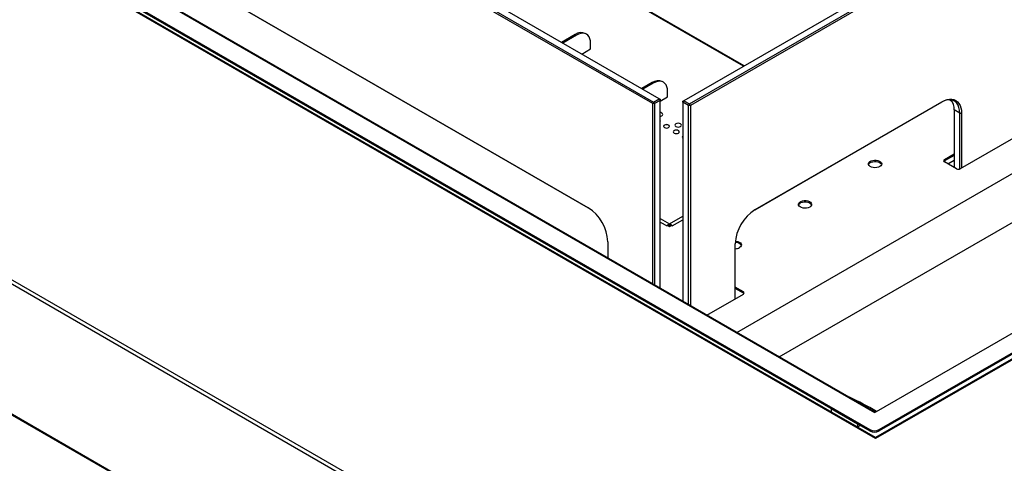
# Model space of a CAD drawing. Units: millimetres. Extents: x 0 to 420, y 0 to 297.
# Drawn here: x 336 to 373, y 194 to 211 of the extents above; entities that cross this region are included whole.
import ezdxf

# ---------------------------------------------------------------- set-up
doc = ezdxf.new("R2010")
doc.units = ezdxf.units.MM

msp = doc.modelspace()

# ---------------------------------------------------------------- linework, layer by layer
at = {"color": 7, "linetype": 'Continuous', "lineweight": 25}
for p, q in [((360.081, 207.849), (321.967, 229.851)), ((359.833, 207.665), (321.72, 229.667)), ((321.755, 229.729), (359.868, 207.726)), ((368.084, 182.077), (287.898, 228.368)), ((287.969, 228.49), (368.155, 182.2)), ((368.261, 194.997), (310.137, 228.551)), ((368.261, 195.031), (310.237, 228.527)), ((310.777, 228.394), (368.045, 195.334)), ((310.777, 228.345), (368.045, 195.285)), ((311.894, 228.496), (368.222, 195.979)), ((368.247, 195.993), (311.936, 228.5)), ((287.898, 223.468), (368.084, 177.178)), ((287.919, 223.423), (368.105, 177.132)), ((324.159, 222.911), (357.394, 203.725)), ((357.396, 203.723), (324.195, 222.89)), ((363.292, 209.092), (352.841, 215.125)), ((372.962, 214.674), (361.012, 207.775)), ((361.224, 207.653), (373.174, 214.552)), ((373.209, 214.49), (361.259, 207.592)), ((356.903, 210.28), (356.386, 209.982)), ((356.946, 210.256), (356.428, 209.957)), ((356.946, 210.256), (356.903, 210.28)), ((357.327, 210.294), (357.284, 210.318)), ((357.147, 209.542), (357.485, 209.737)), ((357.485, 209.737), (357.485, 209.945)), ((359.813, 208.461), (359.417, 208.232)), ((359.855, 208.436), (359.459, 208.207)), ((359.855, 208.436), (359.813, 208.461)), ((360.236, 208.474), (360.194, 208.499)), ((359.868, 207.726), (360.081, 207.849)), ((360.116, 207.788), (359.904, 207.665)), ((360.081, 207.849), (360.116, 207.788)), ((360.116, 207.828), (360.081, 207.849)), ((360.116, 207.757), (360.394, 207.918)), ((360.116, 207.828), (360.116, 207.788)), ((360.116, 200.687), (360.116, 207.788)), ((360.394, 207.918), (360.394, 208.125)), ((360.977, 207.714), (361.012, 207.775)), ((361.012, 207.775), (360.977, 207.755)), ((361.012, 207.775), (361.224, 207.653)), ((371.16, 207.741), (371.041, 207.809)), ((371.102, 207.806), (371.102, 207.774)), ((359.868, 207.726), (359.833, 207.665)), ((359.904, 207.665), (359.833, 207.665)), ((359.833, 200.85), (359.833, 207.665)), ((359.904, 207.665), (359.868, 207.726)), ((359.904, 207.665), (359.904, 200.809)), ((360.977, 207.714), (360.977, 207.755)), ((361.189, 207.592), (360.977, 207.714)), ((360.977, 207.714), (360.977, 200.19)), ((361.224, 207.653), (361.189, 207.592)), ((361.259, 207.592), (361.189, 207.592)), ((361.189, 200.068), (361.189, 207.592)), ((361.259, 207.592), (361.224, 207.653)), ((361.259, 207.592), (361.259, 200.027)), ((370.735, 207.713), (363.696, 203.65)), ((363.699, 203.652), (370.77, 207.734)), ((370.735, 207.713), (370.77, 207.734)), ((371.442, 207.305), (371.23, 207.427)), ((371.23, 207.427), (371.23, 205.251)), ((371.442, 207.305), (371.512, 207.305)), ((371.442, 205.188), (371.442, 207.305)), ((371.512, 207.305), (371.512, 205.226)), ((374.045, 206.688), (371.464, 205.198)), ((371.23, 205.756), (370.863, 205.545)), ((371.23, 205.707), (370.863, 205.496)), ((370.863, 205.545), (370.863, 205.496)), ((371.323, 205.198), (370.863, 205.463)), ((384.666, 204.467), (368.261, 194.997)), ((384.566, 204.443), (368.261, 195.031)), ((368.3, 196.024), (382.831, 204.412)), ((368.399, 195.334), (384.026, 204.355)), ((384.026, 204.306), (368.399, 195.285)), ((360.116, 203.186), (360.373, 203.038)), ((360.386, 203.067), (360.466, 203.021)), ((360.466, 203.021), (360.466, 203.07)), ((360.466, 203.021), (360.544, 203.066)), ((360.469, 203.068), (360.469, 203.117)), ((360.469, 203.071), (360.515, 203.098)), ((360.469, 203.068), (360.518, 203.096)), ((360.517, 203.081), (360.559, 203.057)), ((360.566, 203.038), (360.977, 203.275)), ((358.136, 202.439), (358.136, 201.83)), ((362.956, 200.286), (362.956, 202.366)), ((363.262, 200.544), (362.956, 200.72)), ((361.883, 199.667), (363.262, 200.462)), ((363.262, 200.495), (362.956, 200.671)), ((363.262, 200.495), (363.262, 200.544)), ((366.585, 196.128), (366.585, 196.005)), ((366.585, 196.128), (367.575, 195.556)), ((366.585, 196.005), (367.575, 195.434)), ((368.222, 195.979), (368.3, 196.024)), ((367.575, 195.556), (367.575, 195.434)), ((367.575, 195.434), (367.681, 195.495)), ((368.045, 195.285), (368.045, 195.334)), ((368.399, 195.334), (368.399, 195.285))]:
    msp.add_line(p, q, dxfattribs=at)
at = {"color": 8, "linetype": 'Continuous', "lineweight": 25}
for p, q in [((363.272, 209.08), (352.841, 215.102)), ((363.014, 199.014), (375.76, 206.371)), ((364.619, 198.087), (377.928, 205.77)), ((370.845, 205.477), (370.845, 205.482)), ((370.994, 205.387), (371.23, 205.524)), ((360.116, 203.321), (360.469, 203.117)), ((360.469, 203.117), (360.977, 203.41))]:
    msp.add_line(p, q, dxfattribs=at)
at = {"color": 7, "linetype": 'Continuous', "lineweight": 25, "flags": 128}
for points in [[(357.485, 209.945), (357.478, 210.038), (357.458, 210.122), (357.426, 210.193), (357.382, 210.251), (357.327, 210.294), (357.262, 210.32), (357.19, 210.329), (357.112, 210.322), (357.03, 210.297), (356.946, 210.256)], [(360.394, 208.125), (360.388, 208.219), (360.368, 208.302), (360.336, 208.374), (360.291, 208.431), (360.236, 208.474), (360.172, 208.5), (360.1, 208.51), (360.022, 208.502), (359.94, 208.477), (359.855, 208.436)], [(371.442, 207.305), (371.435, 207.417), (371.413, 207.518), (371.378, 207.607), (371.329, 207.682), (371.269, 207.74), (371.198, 207.781), (371.117, 207.804), (371.028, 207.809), (370.934, 207.795), (370.835, 207.763), (370.735, 207.713)], [(370.77, 207.734), (370.867, 207.782), (370.962, 207.815), (371.054, 207.832), (371.141, 207.833), (371.222, 207.817), (371.295, 207.786), (371.359, 207.738), (371.413, 207.676), (371.456, 207.6), (371.487, 207.512), (371.506, 207.413), (371.512, 207.305)], [(360.176, 207.309), (360.135, 207.325), (360.116, 207.328)], [(360.116, 207.187), (360.135, 207.19), (360.176, 207.206), (360.203, 207.23), (360.213, 207.258), (360.203, 207.285), (360.176, 207.309)], [(360.128, 207), (360.12, 207.021), (360.116, 207.025)], [(360.435, 206.853), (360.399, 206.868), (360.355, 206.873), (360.312, 206.868), (360.275, 206.853), (360.251, 206.832), (360.242, 206.807), (360.251, 206.782), (360.275, 206.761), (360.312, 206.747), (360.355, 206.742), (360.399, 206.747), (360.435, 206.761), (360.46, 206.782), (360.469, 206.807), (360.46, 206.832), (360.435, 206.853)], [(360.435, 206.846), (360.399, 206.86), (360.355, 206.865), (360.312, 206.86), (360.275, 206.846), (360.251, 206.824), (360.242, 206.803)], [(360.468, 206.803), (360.46, 206.824), (360.435, 206.846)], [(360.802, 206.641), (360.766, 206.655), (360.723, 206.66), (360.679, 206.655), (360.643, 206.641), (360.618, 206.62), (360.61, 206.595), (360.618, 206.57), (360.643, 206.549), (360.679, 206.535), (360.723, 206.53), (360.766, 206.535), (360.802, 206.549), (360.827, 206.57), (360.835, 206.595), (360.827, 206.62), (360.802, 206.641)], [(360.883, 206.901), (360.842, 206.917), (360.794, 206.922), (360.746, 206.917), (360.705, 206.901), (360.677, 206.877), (360.668, 206.849), (360.677, 206.821), (360.705, 206.798), (360.746, 206.782), (360.794, 206.776), (360.842, 206.782), (360.883, 206.798), (360.91, 206.821), (360.92, 206.849), (360.91, 206.877), (360.883, 206.901)], [(368.42, 205.281), (368.366, 205.258), (368.302, 205.243), (368.235, 205.239), (368.167, 205.246), (368.106, 205.263), (368.055, 205.289), (368.017, 205.321), (367.997, 205.359), (367.994, 205.398), (368.011, 205.436), (368.044, 205.471), (368.092, 205.498), (368.151, 205.518), (368.218, 205.527), (368.286, 205.526), (368.35, 205.514), (368.407, 205.492), (368.452, 205.463), (368.481, 205.427), (368.493, 205.388), (368.486, 205.349), (368.461, 205.313), (368.42, 205.281)], [(367.997, 205.359), (368.011, 205.387), (368.044, 205.422), (368.092, 205.449), (368.151, 205.469), (368.218, 205.478), (368.286, 205.477), (368.35, 205.465), (368.407, 205.443), (368.452, 205.414), (368.481, 205.378), (368.489, 205.359)], [(370.863, 205.496), (370.851, 205.487), (370.843, 205.479)], [(365.768, 203.751), (365.714, 203.727), (365.651, 203.712), (365.583, 203.708), (365.516, 203.715), (365.454, 203.732), (365.403, 203.758), (365.366, 203.791), (365.345, 203.828), (365.343, 203.867), (365.359, 203.906), (365.392, 203.94), (365.44, 203.968), (365.5, 203.987), (365.566, 203.996), (365.634, 203.995), (365.699, 203.983), (365.756, 203.961), (365.801, 203.932), (365.83, 203.896), (365.841, 203.858), (365.834, 203.818), (365.809, 203.782), (365.768, 203.751)], [(365.345, 203.828), (365.359, 203.857), (365.392, 203.891), (365.44, 203.919), (365.5, 203.938), (365.566, 203.947), (365.634, 203.946), (365.699, 203.934), (365.756, 203.912), (365.801, 203.883), (365.83, 203.847), (365.838, 203.828)], [(362.961, 202.466), (362.982, 202.464), (363.047, 202.452), (363.104, 202.431), (363.149, 202.401), (363.178, 202.366), (363.19, 202.327), (363.183, 202.288), (363.158, 202.251), (363.117, 202.22)], [(363.281, 200.479), (363.274, 200.486), (363.262, 200.495)], [(368.257, 195.999), (367.936, 196.177), (367.842, 196.227)], [(368.261, 194.997), (368.261, 195.011), (368.261, 195.022), (368.261, 195.029), (368.261, 195.031)]]:
    msp.add_lwpolyline(points, dxfattribs=at)
at = {"color": 7, "linetype": 'Continuous', "lineweight": 25}
for centre, radius, start, end in [((357.127, 209.962), 0.389, 66.1858, 125.1257), ((360.037, 208.143), 0.389, 66.1857, 125.1257), ((370.654, 207.461), 0.577, 356.6861, 36.541), ((360.085, 207.003), 0.0431, 316.4446, 43.5541), ((360.998, 206.399), 0.0476, 116.8734, 243.1269), ((370.878, 205.504), 0.0437, 110.7858, 249.216), ((370.74, 205.345), 0.193, 28.0841, 50.8947), ((371.393, 205.334), 0.154, 242.6101, 297.3903), ((356.524, 202.366), 1.614, 2.6055, 57.3945), ((364.568, 202.292), 1.614, 122.6055, 177.3945), ((362.948, 202.536), 0.358, 271.3028, 298.057), ((362.978, 202.177), 0.24, 29.9699, 94.8201), ((363.246, 200.503), 0.0437, 290.7835, 69.2154), ((362.098, 185.313), 12.377, 59.9279, 65.3017), ((368.222, 195.675), 0.384, 242.6093, 297.3907), ((368.222, 195.626), 0.384, 242.6093, 297.3907)]:
    msp.add_arc(centre, radius, start, end, dxfattribs=at)
for points, knots in [([(360.373, 203.038), (360.372, 203.039), (360.371, 203.042), (360.377, 203.055), (360.39, 203.072), (360.41, 203.091), (360.436, 203.107), (360.456, 203.115), (360.468, 203.117), (360.469, 203.117)], [0, 0, 0, 0, 0.156332, 0.319634, 0.482815, 0.64596, 0.809241, 0.972527, 1, 1, 1, 1]), ([(360.389, 203.073), (360.389, 203.073), (360.39, 203.072), (360.394, 203.073), (360.4, 203.075), (360.409, 203.077), (360.422, 203.079), (360.433, 203.077), (360.441, 203.076)], [0, 0, 0, 0, 0.058909, 0.231761, 0.397196, 0.555884, 0.70871, 1, 1, 1, 1]), ([(360.44, 203.076), (360.443, 203.076), (360.448, 203.074), (360.458, 203.072), (360.466, 203.069), (360.469, 203.068)], [0, 0, 0, 0, 0.268623, 0.633286, 1, 1, 1, 1]), ([(360.469, 203.117), (360.479, 203.115), (360.498, 203.11), (360.524, 203.094), (360.546, 203.075), (360.555, 203.063), (360.559, 203.057)], [0, 0, 0, 0, 0.244723, 0.489612, 0.734615, 1, 1, 1, 1]), ([(360.531, 203.087), (360.531, 203.087), (360.527, 203.084), (360.522, 203.083), (360.517, 203.081)], [0, 0, 0, 0, 0.0063, 1, 1, 1, 1]), ([(360.538, 203.069), (360.541, 203.068), (360.547, 203.064), (360.55, 203.063), (360.551, 203.064), (360.551, 203.064)], [0, 0, 0, 0, 0.494255, 0.9937, 1, 1, 1, 1]), ([(360.559, 203.057), (360.562, 203.052), (360.567, 203.043), (360.568, 203.037), (360.566, 203.038), (360.566, 203.038)], [0, 0, 0, 0, 0.48966, 0.979581, 1, 1, 1, 1])]:
    msp.add_open_spline(points, degree=3, knots=knots, dxfattribs=at)

doc.saveas('drawing.dxf')
